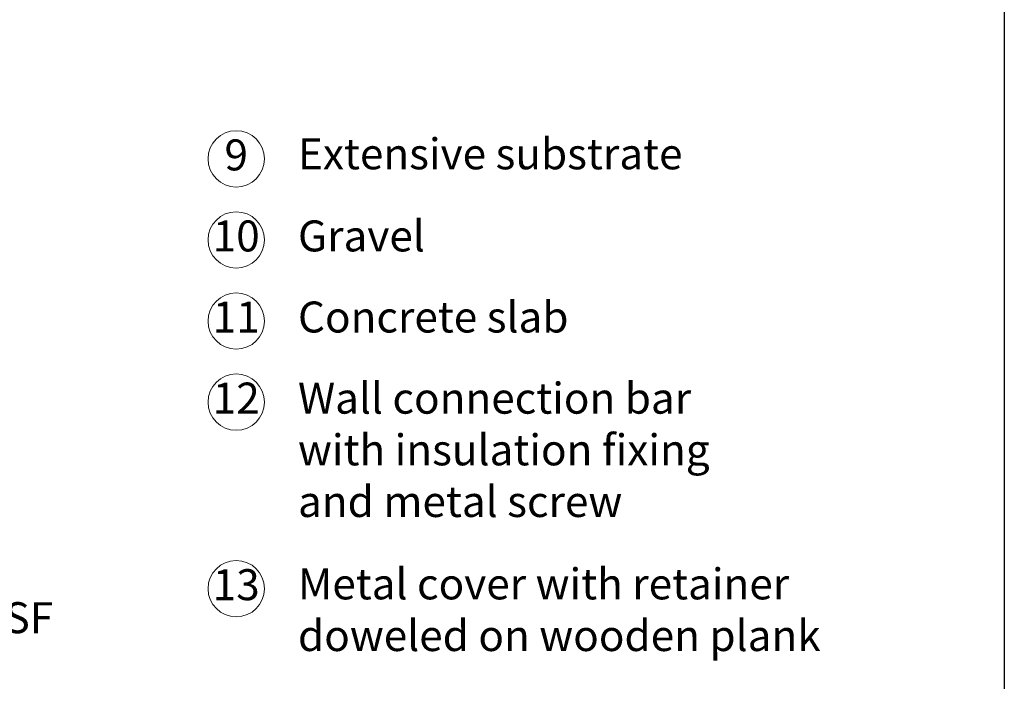
# Model space of a CAD drawing. Units: millimetres. Extents: x -100 to 1585, y -100 to 2200.
# Drawn here: x 741 to 1440, y 402 to 872 of the extents above; entities that cross this region are included whole.
import ezdxf

# ---------------------------------------------------------------- set-up
doc = ezdxf.new("R2010")
doc.units = ezdxf.units.MM
doc.layers.get('0').update_dxf_attribs({"lineweight": 25})
doc.layers.add('Legend EN', color=7, linetype='Continuous', lineweight=20)
doc.layers.add('Legend EN @ 1', color=7, linetype='Continuous', lineweight=20)
doc.styles.add('Beschriftung', font='arial.ttf', dxfattribs={"height": 22})

# ---------------------------------------------------------------- blocks, each defined once
blk = doc.blocks.new('A$C34003FF7')
at = {"layer": 'Legend EN'}
blk.add_circle((20, 20), 20, dxfattribs=at)
at = {"layer": 'Legend EN @ 1', "insert": (19.96, 19.98), "char_height": 22, "width": 30.0625, "attachment_point": 5, "style": 'Beschriftung'}
blk.add_mtext('9', dxfattribs=at)
blk = doc.blocks.new('A$C0C80651D')
at = {"layer": 'Legend EN'}
blk.add_circle((20, 20), 20, dxfattribs=at)
at = {"layer": 'Legend EN @ 1', "insert": (19.96, 19.98), "char_height": 22, "width": 30.0625, "attachment_point": 5, "style": 'Beschriftung'}
blk.add_mtext('10', dxfattribs=at)
blk = doc.blocks.new('A$C44020B25')
at = {"layer": 'Legend EN'}
blk.add_circle((20, 20), 20, dxfattribs=at)
at = {"layer": 'Legend EN @ 1', "insert": (19.96, 19.98), "char_height": 22, "width": 30.0625, "attachment_point": 5, "style": 'Beschriftung'}
blk.add_mtext('11', dxfattribs=at)
blk = doc.blocks.new('A$C387C09BC')
at = {"layer": 'Legend EN'}
blk.add_circle((20, 20), 20, dxfattribs=at)
at = {"layer": 'Legend EN @ 1', "insert": (19.96, 19.98), "char_height": 22, "width": 30.0625, "attachment_point": 5, "style": 'Beschriftung'}
blk.add_mtext('12', dxfattribs=at)
blk = doc.blocks.new('A$C2B855EA1')
at = {"layer": 'Legend EN'}
blk.add_circle((20, 20), 20, dxfattribs=at)
at = {"layer": 'Legend EN @ 1', "insert": (19.96, 19.98), "char_height": 22, "width": 30.0625, "attachment_point": 5, "style": 'Beschriftung'}
blk.add_mtext('13', dxfattribs=at)

msp = doc.modelspace()

# ---------------------------------------------------------------- linework, layer by layer
msp.add_line((1440, 2055), (1440, 45))

# ---------------------------------------------------------------- block references
at = {"layer": 'Legend EN'}
for name, p in [('A$C34003FF7', (875.08, 752.82)), ('A$C0C80651D', (875.08, 695.28)), ('A$C44020B25', (875.08, 637.73)), ('A$C387C09BC', (875.08, 580.19)), ('A$C2B855EA1', (875.08, 447.76))]:
    msp.add_blockref(name, p, dxfattribs=at)

# ---------------------------------------------------------------- texts
at = {"layer": 'Legend EN @ 1', "char_height": 22, "attachment_point": 4, "style": 'Beschriftung'}
for s, insert, width in [('Extensive substrate', (938.86, 773.57), 505.4335), ('Gravel', (938.86, 715.28), 487.8702), ('Concrete slab', (938.86, 657.73), 553.9486), ('Wall connection bar with insulation fixing and metal screw', (938.86, 563.45), 326.6334), ('Metal cover with retainer doweled on wooden plank', (938.86, 449.97), 445.1743), ('\\A1;JACKODUR{\\H0.7x;\\S®^ ;\\A0;\\H1.42857x; }Plus 300 Standard SF', (297.47, 447.17), 547.4122)]:
    msp.add_mtext(s, dxfattribs=dict(at, insert=insert, width=width))

doc.saveas('drawing.dxf')
